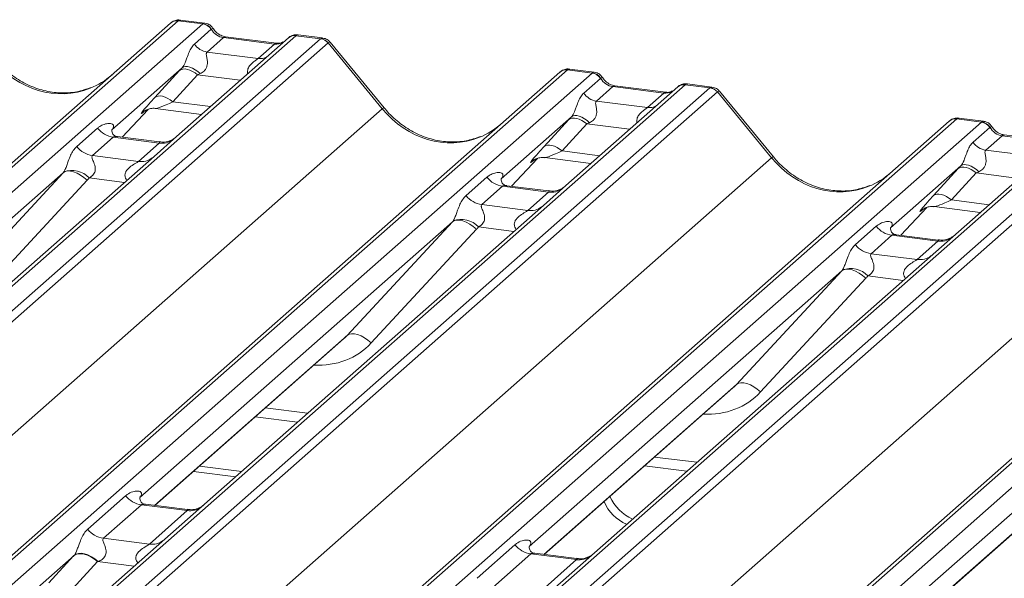
# Model space of a CAD drawing. Units: millimetres. Extents: x 5 to 415, y 5 to 292.
# Drawn here: x 317 to 326, y 139 to 144 of the extents above; entities that cross this region are included whole.
import ezdxf

# ---------------------------------------------------------------- set-up
doc = ezdxf.new("R2010")
doc.units = ezdxf.units.MM
doc.layers.add('SLD-0', color=179, linetype='Continuous')

msp = doc.modelspace()

# ---------------------------------------------------------------- linework, layer by layer
at = {"layer": 'SLD-0', "color": 179, "linetype": 'Continuous', "lineweight": 18}
for p, q in [((297.3149, 125.0325), (318.4248, 143.6496)), ((318.491, 143.6689), (297.3811, 125.0517)), ((297.601, 125.024), (318.7109, 143.6412)), ((318.4248, 143.6496), (318.4254, 143.6501)), ((318.7109, 143.6412), (318.491, 143.6689)), ((318.7289, 143.6487), (318.5103, 143.6763)), ((318.7109, 143.6412), (318.7132, 143.6431)), ((318.6368, 143.4627), (318.7857, 143.5941)), ((318.7865, 143.5947), (318.7857, 143.5941)), ((319.538, 143.537), (298.4281, 124.9198)), ((298.648, 124.8921), (319.7579, 143.5093)), ((319.8241, 143.4734), (298.7142, 124.8562)), ((319.4719, 143.5177), (318.4781, 142.6413)), ((318.8943, 143.5201), (318.749, 143.392)), ((319.3472, 143.463), (318.8943, 143.5201)), ((319.366, 143.4704), (318.913, 143.5275)), ((319.202, 143.3349), (319.3472, 143.463)), ((319.474, 143.5195), (319.4706, 143.5166)), ((319.538, 143.537), (319.5402, 143.5389)), ((319.7579, 143.5093), (319.538, 143.537)), ((319.7761, 143.5168), (319.5575, 143.5443)), ((320.3064, 142.8873), (319.8246, 143.4738)), ((320.3231, 142.895), (319.8424, 143.4802)), ((318.749, 143.392), (319.202, 143.3349)), ((300.776, 124.5964), (321.8859, 143.2136)), ((321.952, 143.2329), (300.8421, 124.6157)), ((301.062, 124.588), (322.1719, 143.2052)), ((318.5276, 143.2524), (317.9009, 142.6997)), ((318.2836, 142.9871), (318.5042, 143.2271)), ((318.5175, 143.2358), (318.5042, 143.2271)), ((318.534, 143.2406), (318.5175, 143.2358)), ((318.5403, 143.26), (318.5276, 143.2524)), ((318.5532, 143.2414), (318.534, 143.2406)), ((318.5565, 143.2634), (318.5403, 143.26)), ((318.5744, 143.2381), (318.5532, 143.2414)), ((318.5756, 143.2624), (318.5565, 143.2634)), ((318.5969, 143.2309), (318.5744, 143.2381)), ((318.597, 143.2572), (318.5756, 143.2624)), ((318.6199, 143.22), (318.5969, 143.2309)), ((318.6198, 143.2479), (318.597, 143.2572)), ((318.6431, 143.2349), (318.6198, 143.2479)), ((318.6425, 143.2057), (318.6199, 143.22)), ((318.6642, 143.1886), (318.6425, 143.2057)), ((318.6662, 143.2187), (318.6431, 143.2349)), ((318.6881, 143.1998), (318.6662, 143.2187)), ((321.8859, 143.2136), (321.8864, 143.2141)), ((322.1719, 143.2052), (321.952, 143.2329)), ((322.19, 143.2127), (321.9713, 143.2402)), ((322.1719, 143.2052), (322.1742, 143.207)), ((318.6642, 143.1886), (318.4436, 142.9486)), ((322.0978, 143.0266), (322.2468, 143.158)), ((322.2475, 143.1587), (322.2468, 143.158)), ((322.999, 143.101), (301.8891, 124.4838)), ((302.1091, 124.4561), (323.219, 143.0733)), ((323.2851, 143.0373), (302.1752, 124.4201)), ((322.9329, 143.0817), (321.9391, 142.2053)), ((322.3553, 143.084), (322.21, 142.9559)), ((322.8082, 143.027), (322.3553, 143.084)), ((322.827, 143.0344), (322.3741, 143.0914)), ((322.663, 142.8989), (322.8082, 143.027)), ((322.935, 143.0835), (322.9316, 143.0805)), ((322.999, 143.101), (323.0012, 143.1028)), ((323.219, 143.0733), (322.999, 143.101)), ((323.2371, 143.0807), (323.0185, 143.1083)), ((323.7675, 142.4513), (323.2857, 143.0378)), ((323.7842, 142.459), (323.3035, 143.0441)), ((318.2969, 142.9957), (318.2836, 142.9871)), ((318.3135, 143.0006), (318.2969, 142.9957)), ((318.3327, 143.0014), (318.3135, 143.0006)), ((318.3539, 142.9981), (318.3327, 143.0014)), ((318.3763, 142.9909), (318.3539, 142.9981)), ((318.3993, 142.9799), (318.3763, 142.9909)), ((318.422, 142.9657), (318.3993, 142.9799)), ((318.4436, 142.9486), (318.422, 142.9657)), ((322.21, 142.9559), (322.663, 142.8989)), ((299.2353, 124.3043), (320.3064, 142.8873)), ((317.9929, 142.6344), (318.2251, 142.882)), ((318.1859, 142.8617), (318.1942, 142.8698)), ((318.2899, 142.8894), (318.7007, 142.8376)), ((304.237, 124.1604), (325.3469, 142.7775)), ((325.4131, 142.7968), (304.3031, 124.1796)), ((304.5231, 124.1519), (325.633, 142.7691)), ((321.9886, 142.8164), (321.3619, 142.2637)), ((321.7446, 142.551), (321.9652, 142.791)), ((321.9785, 142.7997), (321.9652, 142.791)), ((321.9951, 142.8045), (321.9785, 142.7997)), ((322.0013, 142.8239), (321.9886, 142.8164)), ((322.0143, 142.8053), (321.9951, 142.8045)), ((322.0175, 142.8273), (322.0013, 142.8239)), ((322.0355, 142.8021), (322.0143, 142.8053)), ((322.0366, 142.8264), (322.0175, 142.8273)), ((322.0579, 142.7948), (322.0355, 142.8021)), ((322.058, 142.8212), (322.0366, 142.8264)), ((322.0809, 142.7839), (322.0579, 142.7948)), ((322.0808, 142.8119), (322.058, 142.8212)), ((322.1042, 142.7989), (322.0808, 142.8119)), ((322.1036, 142.7697), (322.0809, 142.7839)), ((322.1252, 142.7526), (322.1036, 142.7697)), ((322.1272, 142.7826), (322.1042, 142.7989)), ((322.1491, 142.7637), (322.1272, 142.7826)), ((325.3469, 142.7775), (325.3474, 142.778)), ((325.633, 142.7691), (325.4131, 142.7968)), ((325.651, 142.7766), (325.4324, 142.8042)), ((325.633, 142.7691), (325.6352, 142.771)), ((317.5906, 142.5515), (317.7758, 142.7149)), ((317.9071, 142.7071), (317.9015, 142.7011)), ((322.1252, 142.7526), (321.9046, 142.5126)), ((325.5588, 142.5906), (325.7078, 142.722)), ((325.7086, 142.7226), (325.7078, 142.722)), ((326.3939, 142.6456), (305.284, 124.0284)), ((326.4601, 142.6649), (305.3502, 124.0477)), ((305.5701, 124.02), (326.68, 142.6372)), ((326.7461, 142.6013), (305.6362, 123.9841)), ((317.9153, 142.6344), (317.7301, 142.4711)), ((318.324, 142.5829), (317.9153, 142.6344)), ((318.3249, 142.5926), (317.9513, 142.6397)), ((318.4781, 142.6413), (318.2773, 142.4643)), ((325.8163, 142.648), (325.6711, 142.5199)), ((326.2693, 142.5909), (325.8163, 142.648)), ((326.288, 142.5983), (325.8351, 142.6554)), ((318.1388, 142.4196), (318.324, 142.5829)), ((321.7446, 142.551), (321.758, 142.5597)), ((321.758, 142.5597), (321.7745, 142.5645)), ((321.7745, 142.5645), (321.7937, 142.5653)), ((321.7937, 142.5653), (321.8149, 142.562)), ((321.8149, 142.562), (321.8374, 142.5548)), ((321.8374, 142.5548), (321.8603, 142.5439)), ((321.8603, 142.5439), (321.883, 142.5296)), ((321.883, 142.5296), (321.9046, 142.5126)), ((325.6711, 142.5199), (326.124, 142.4628)), ((302.6963, 123.8683), (323.7675, 142.4513)), ((318.2773, 142.4643), (315.2662, 139.8087)), ((317.7301, 142.4711), (318.1388, 142.4196)), ((321.454, 142.1984), (321.6861, 142.4459)), ((321.647, 142.4257), (321.6552, 142.4338)), ((321.7509, 142.4534), (322.1617, 142.4016)), ((307.698, 123.7243), (328.8079, 142.3415)), ((328.8741, 142.3608), (307.7642, 123.7436)), ((307.9841, 123.7159), (329.094, 142.3331)), ((317.4694, 142.3192), (317.4865, 142.3296)), ((317.4865, 142.3296), (317.5082, 142.3344)), ((317.5082, 142.3344), (317.5337, 142.3335)), ((317.5337, 142.3335), (317.5622, 142.327)), ((317.5622, 142.327), (317.5925, 142.3151)), ((325.4497, 142.3803), (324.823, 141.8276)), ((325.2057, 142.115), (325.4262, 142.355)), ((325.4396, 142.3637), (325.4262, 142.355)), ((325.4561, 142.3685), (325.4396, 142.3637)), ((325.4623, 142.3879), (325.4497, 142.3803)), ((325.4753, 142.3693), (325.4561, 142.3685)), ((325.4785, 142.3913), (325.4623, 142.3879)), ((325.4965, 142.366), (325.4753, 142.3693)), ((325.4977, 142.3903), (325.4785, 142.3913)), ((325.519, 142.3588), (325.4965, 142.366)), ((325.519, 142.3851), (325.4977, 142.3903)), ((325.5418, 142.3758), (325.519, 142.3851)), ((325.5419, 142.3479), (325.519, 142.3588)), ((325.5652, 142.3628), (325.5418, 142.3758)), ((325.5646, 142.3336), (325.5419, 142.3479)), ((325.5862, 142.3165), (325.5646, 142.3336)), ((325.5882, 142.3466), (325.5652, 142.3628)), ((325.6101, 142.3277), (325.5882, 142.3466)), ((317.4694, 142.3192), (314.6887, 139.8669)), ((316.5334, 141.3084), (317.4694, 142.3192)), ((317.6834, 142.2521), (316.7473, 141.2413)), ((317.5925, 142.3151), (317.6236, 142.2982)), ((317.6236, 142.2982), (317.6542, 142.2769)), ((317.6542, 142.2769), (317.6834, 142.2521)), ((321.0516, 142.1155), (321.2369, 142.2788)), ((321.3681, 142.2711), (321.3625, 142.2651)), ((325.5862, 142.3165), (325.3657, 142.0765)), ((321.3763, 142.1984), (321.1911, 142.035)), ((321.7851, 142.1469), (321.3763, 142.1984)), ((321.786, 142.1565), (321.4123, 142.2036)), ((321.9391, 142.2053), (321.7384, 142.0282)), ((321.5999, 141.9835), (321.7851, 142.1469)), ((325.219, 142.1236), (325.2057, 142.115)), ((325.2355, 142.1285), (325.219, 142.1236)), ((325.2547, 142.1293), (325.2355, 142.1285)), ((325.2759, 142.126), (325.2547, 142.1293)), ((325.2984, 142.1188), (325.2759, 142.126)), ((325.3214, 142.1078), (325.2984, 142.1188)), ((325.344, 142.0936), (325.3214, 142.1078)), ((325.3657, 142.0765), (325.344, 142.0936)), ((306.1574, 123.4322), (327.2285, 142.0152)), ((321.7384, 142.0282), (318.7273, 139.3727)), ((321.1911, 142.035), (321.5999, 141.9835)), ((324.915, 141.7623), (325.1471, 142.0099)), ((325.108, 141.9896), (325.1163, 141.9977)), ((325.212, 142.0173), (325.6228, 141.9655)), ((320.9475, 141.8935), (320.9305, 141.8832)), ((320.9692, 141.8983), (320.9475, 141.8935)), ((320.9948, 141.8975), (320.9692, 141.8983)), ((321.0232, 141.891), (320.9948, 141.8975)), ((321.0535, 141.879), (321.0232, 141.891)), ((320.9305, 141.8832), (318.1498, 139.4308)), ((319.9944, 140.8724), (320.9305, 141.8832)), ((321.1444, 141.8161), (320.2083, 140.8053)), ((321.0846, 141.8621), (321.0535, 141.879)), ((321.1153, 141.8409), (321.0846, 141.8621)), ((321.1444, 141.8161), (321.1153, 141.8409)), ((324.5127, 141.6794), (324.6979, 141.8428)), ((324.8292, 141.835), (324.8235, 141.829)), ((324.8373, 141.7623), (324.6521, 141.599)), ((325.2461, 141.7108), (324.8373, 141.7623)), ((325.247, 141.7205), (324.8734, 141.7676)), ((325.0609, 141.5475), (325.2461, 141.7108)), ((324.6521, 141.599), (325.0609, 141.5475)), ((324.4085, 141.4575), (324.3915, 141.4471)), ((324.4302, 141.4623), (324.4085, 141.4575)), ((324.4558, 141.4614), (324.4302, 141.4623)), ((324.4842, 141.4549), (324.4558, 141.4614)), ((324.5146, 141.443), (324.4842, 141.4549)), ((324.3915, 141.4471), (321.6108, 138.9948)), ((323.4554, 140.4363), (324.3915, 141.4471)), ((324.6054, 141.38), (323.6694, 140.3692)), ((324.5456, 141.4261), (324.5146, 141.443)), ((324.5763, 141.4048), (324.5456, 141.4261)), ((324.6054, 141.38), (324.5763, 141.4048)), ((327.8525, 141.0111), (325.0718, 138.5587)), ((318.2836, 139.3606), (319.9623, 140.841)), ((320.0115, 140.8827), (319.9944, 140.8724)), ((320.0332, 140.8875), (320.0115, 140.8827)), ((320.0587, 140.8867), (320.0332, 140.8875)), ((320.0872, 140.8802), (320.0587, 140.8867)), ((320.1175, 140.8682), (320.0872, 140.8802)), ((320.1485, 140.8513), (320.1175, 140.8682)), ((320.1792, 140.8301), (320.1485, 140.8513)), ((320.2083, 140.8053), (320.1792, 140.8301)), ((321.7446, 138.9245), (323.4233, 140.405)), ((323.4725, 140.4467), (323.4554, 140.4363)), ((323.4942, 140.4515), (323.4725, 140.4467)), ((323.5197, 140.4506), (323.4942, 140.4515)), ((323.5482, 140.4441), (323.5197, 140.4506)), ((323.5785, 140.4322), (323.5482, 140.4441)), ((323.6096, 140.4153), (323.5785, 140.4322)), ((323.6402, 140.394), (323.6096, 140.4153)), ((323.6694, 140.3692), (323.6402, 140.394)), ((319.1765, 140.148), (319.5527, 140.1006)), ((325.2057, 138.4885), (326.8844, 139.9689)), ((318.6802, 139.7103), (319.0564, 139.6629)), ((322.6375, 139.7119), (323.0137, 139.6645)), ((318.6271, 139.6635), (319.0033, 139.6161)), ((317.6874, 139.1485), (318.025, 139.4462)), ((318.1645, 139.3658), (317.8269, 139.0681)), ((318.5732, 139.3143), (318.1645, 139.3658)), ((318.5741, 139.324), (318.2011, 139.371)), ((318.7273, 139.3727), (318.372, 139.0593)), ((318.2356, 139.0166), (318.5732, 139.3143)), ((318.372, 139.0593), (312.57, 133.9424)), ((317.8269, 139.0681), (318.2356, 139.0166)), ((321.1484, 138.7124), (321.486, 139.0102)), ((317.5665, 138.9165), (311.9928, 134.0009)), ((317.3416, 138.6717), (317.5622, 138.9118)), ((317.58, 138.9233), (317.5622, 138.9118)), ((317.5842, 138.9278), (317.5665, 138.9165)), ((317.602, 138.9298), (317.58, 138.9233)), ((317.6062, 138.934), (317.5842, 138.9278)), ((317.6276, 138.9308), (317.602, 138.9298)), ((317.6318, 138.9346), (317.6062, 138.934)), ((317.6559, 138.9265), (317.6276, 138.9308)), ((317.6601, 138.9299), (317.6318, 138.9346)), ((317.6858, 138.9168), (317.6559, 138.9265)), ((317.6901, 138.9198), (317.6601, 138.9299)), ((317.7164, 138.9023), (317.6858, 138.9168)), ((317.7208, 138.9048), (317.6901, 138.9198)), ((321.6255, 138.9298), (321.2879, 138.632)), ((322.0343, 138.8783), (321.6255, 138.9298)), ((322.0351, 138.8879), (321.6621, 138.9349)), ((317.7755, 138.8605), (317.555, 138.6205)), ((317.7467, 138.8833), (317.7164, 138.9023)), ((317.7511, 138.8854), (317.7208, 138.9048)), ((317.7755, 138.8605), (317.7467, 138.8833)), ((317.78, 138.8622), (317.7511, 138.8854)), ((321.6967, 138.5805), (322.0343, 138.8783))]:
    msp.add_line(p, q, dxfattribs=at)
at = {"layer": 'SLD-0', "color": 8, "linetype": 'Continuous', "lineweight": 18}
for p, q in [((318.8943, 143.5201), (318.9053, 143.5267)), ((318.9053, 143.5267), (318.913, 143.5275)), ((319.3472, 143.463), (319.3582, 143.4697)), ((319.3582, 143.4697), (319.3656, 143.4705)), ((319.0444, 143.1407), (318.6642, 143.1886)), ((322.3553, 143.084), (322.3663, 143.0907)), ((322.3663, 143.0907), (322.3741, 143.0914)), ((322.8082, 143.027), (322.8193, 143.0336)), ((322.8193, 143.0336), (322.8267, 143.0344)), ((318.4436, 142.9486), (318.7787, 142.9064)), ((317.9927, 142.6344), (318.2248, 142.8819)), ((318.1881, 142.8637), (318.1859, 142.8617)), ((322.5054, 142.7047), (322.1252, 142.7526)), ((325.8163, 142.648), (325.8274, 142.6546)), ((325.8274, 142.6546), (325.8351, 142.6554)), ((321.9046, 142.5126), (322.2397, 142.4703)), ((321.4538, 142.1984), (321.6858, 142.4459)), ((321.6491, 142.4276), (321.647, 142.4257)), ((318.0151, 142.233), (317.7002, 142.2727)), ((325.9665, 142.2686), (325.5862, 142.3165)), ((325.3657, 142.0765), (325.7007, 142.0343)), ((324.9148, 141.7623), (325.1469, 142.0098)), ((325.1102, 141.9916), (325.108, 141.9896)), ((321.4761, 141.7969), (321.1613, 141.8366)), ((324.9372, 141.3609), (324.6223, 141.4006)), ((318.2806, 139.3609), (319.9944, 140.8724)), ((321.7416, 138.9249), (323.4554, 140.4363)), ((319.2662, 140.2271), (319.6424, 140.1797)), ((325.2027, 138.4888), (326.9165, 140.0003)), ((322.7272, 139.791), (323.1034, 139.7437)), ((318.1001, 138.8196), (317.7755, 138.8605))]:
    msp.add_line(p, q, dxfattribs=at)
at = {"layer": 'SLD-0', "color": 179, "linetype": 'Continuous', "lineweight": 18}
for centre, radius, start, end in [((318.4792, 143.5864), 0.0834, 81.84159, 130.66121), ((318.4816, 143.585), 0.086, 82.62765, 130.81081), ((318.6956, 143.5339), 0.1084, 33.70714, 81.87587), ((318.6968, 143.5384), 0.1059, 32.1095, 81.10238), ((318.772, 143.5529), 0.1625, 213.70714, 261.87587), ((319.5293, 143.453), 0.0866, 82.76388, 129.73775), ((319.7431, 143.4033), 0.1071, 40.89579, 82.05816), ((319.7438, 143.4069), 0.1049, 39.594, 81.33426), ((321.9402, 143.1504), 0.0834, 81.84159, 130.66121), ((321.9426, 143.149), 0.086, 82.62765, 130.81081), ((322.1566, 143.0979), 0.1084, 33.70714, 81.87587), ((322.1578, 143.1024), 0.1059, 32.1095, 81.10238), ((322.233, 143.1169), 0.1625, 213.70714, 261.87587), ((322.9903, 143.0169), 0.0866, 82.76388, 129.73775), ((323.2042, 142.9672), 0.1071, 40.89579, 82.05816), ((323.2048, 142.9709), 0.1049, 39.594, 81.33426), ((325.4012, 142.7143), 0.0834, 81.84159, 130.66121), ((325.4036, 142.7129), 0.086, 82.62765, 130.81081), ((325.6177, 142.6618), 0.1084, 33.70714, 81.87587), ((325.6188, 142.6663), 0.1059, 32.1095, 81.10238), ((317.9453, 142.8476), 0.2153, 218.06891, 261.9838), ((325.694, 142.6808), 0.1625, 213.70714, 261.87587), ((317.7601, 142.6842), 0.2153, 218.06891, 261.9838), ((317.5485, 142.134), 0.2055, 42.42352, 111.04356), ((321.4063, 142.4115), 0.2153, 218.06891, 261.9838), ((321.2211, 142.2482), 0.2153, 218.06891, 261.9838), ((321.0096, 141.698), 0.2055, 42.42352, 111.04356), ((324.8674, 141.9755), 0.2153, 218.06891, 261.9838), ((324.6821, 141.8121), 0.2153, 218.06891, 261.9838), ((324.4706, 141.2619), 0.2055, 42.42352, 111.04356), ((318.1945, 139.579), 0.2153, 218.06891, 261.9838), ((322.6888, 139.5972), 0.3907, 203.52242, 246.28823), ((322.6358, 139.5504), 0.3907, 203.52242, 246.28823), ((317.8569, 139.2812), 0.2153, 218.06891, 261.9838), ((321.6555, 139.1429), 0.2153, 218.06891, 261.9838)]:
    msp.add_arc(centre, radius, start, end, dxfattribs=at)
at = {"layer": 'SLD-0', "color": 8, "linetype": 'Continuous', "lineweight": 18}
for centre, radius, start, end in [((319.526, 143.455), 0.0829, 81.69928, 130.80351), ((319.2194, 143.4613), 0.1276, 262.12036, 299.05887), ((322.9871, 143.0189), 0.0829, 81.69928, 130.80351), ((320.3239, 142.8716), 0.0235, 91.87465, 137.91557), ((322.6805, 143.0253), 0.1276, 262.12036, 299.05887), ((318.3477, 142.7488), 0.1675, 261.87255, 305.15567), ((318.1625, 142.5851), 0.1672, 261.85159, 306.41352), ((323.7849, 142.4355), 0.0235, 91.87465, 137.91557), ((321.8088, 142.3127), 0.1675, 261.87255, 305.15567), ((321.6236, 142.1491), 0.1672, 261.85159, 306.41352), ((325.2698, 141.8767), 0.1675, 261.87255, 305.15567), ((325.0846, 141.713), 0.1672, 261.85159, 306.41352), ((318.5965, 139.4815), 0.1689, 262.07821, 306.1869), ((318.2589, 139.1838), 0.1689, 262.07821, 306.1869), ((322.0575, 139.0455), 0.1689, 262.07821, 306.1869)]:
    msp.add_arc(centre, radius, start, end, dxfattribs=at)
at = {"layer": 'SLD-0', "color": 179, "linetype": 'Continuous', "lineweight": 18}
for centre, major_axis, ratio, start_param, end_param in [((318.4442, 143.5334), (0.0644, 0.1428), 0.203777, 0.393292, 0.424031), ((318.9054, 143.6713), (-0.0333, 0.1492), 0.91665, 1.896206, 2.823281), ((319.8047, 143.362), (-0.0342, 0.1539), 0.40213, 0.187669, 0.218408), ((319.8708, 143.4203), (-0.0468, 0.053), 0.333333, 6.252446, 6.283185), ((318.642, 143.355), (0.2581, 0.2698), 0.034633, 1.993498, 2.09746), ((318.7495, 143.2505), (0.2412, 0.12), 0.070082, 4.316401, 4.420363), ((321.9052, 143.0973), (0.0644, 0.1428), 0.203777, 0.393292, 0.424031), ((317.3995, 143.8121), (-0.3591, 0.7198), 0.913415, 3.067917, 3.379888), ((322.3665, 143.2353), (-0.0333, 0.1492), 0.91665, 1.896206, 2.823281), ((323.2657, 142.9259), (-0.0342, 0.1539), 0.40213, 0.187669, 0.218408), ((323.3319, 142.9843), (-0.0468, 0.053), 0.333333, 6.252446, 6.283185), ((318.4214, 143.1149), (0.2581, 0.2698), 0.034633, 2.09746, 3.52863), ((322.103, 142.9189), (0.2581, 0.2698), 0.034633, 1.993498, 2.09746), ((322.2105, 142.8145), (0.2412, 0.12), 0.070082, 4.316401, 4.420363), ((325.3663, 142.6613), (0.0644, 0.1428), 0.203777, 0.393292, 0.424031), ((317.8328, 142.7725), (-0.0367, 0.094), 0.91677, 3.552071, 3.654539), ((320.8605, 143.376), (-0.3591, 0.7198), 0.913415, 3.067917, 3.379888), ((325.8275, 142.7992), (-0.0333, 0.1492), 0.91665, 1.896206, 2.823281), ((321.8824, 142.6789), (0.2581, 0.2698), 0.034633, 2.09746, 3.52863), ((317.3942, 142.3857), (0.0778, -0.0635), 0.822402, 6.235658, 6.338125), ((325.564, 142.4829), (0.2581, 0.2698), 0.034633, 1.993498, 2.09746), ((325.6715, 142.3784), (0.2412, 0.12), 0.070082, 4.316401, 4.420363), ((317.4648, 142.4579), (0.2136, -0.211), 0.863409, 0.027867, 0.130335), ((321.2938, 142.3365), (-0.0367, 0.094), 0.91677, 3.552071, 3.654539), ((324.3216, 142.94), (-0.3591, 0.7198), 0.913415, 3.067917, 3.379888), ((325.3435, 142.2428), (0.2581, 0.2698), 0.034633, 2.09746, 3.52863), ((320.8552, 141.9497), (0.0778, -0.0635), 0.822402, 6.235658, 6.338125), ((320.9258, 142.0218), (0.2136, -0.211), 0.863409, 0.027867, 0.130335), ((324.7549, 141.9004), (-0.0367, 0.094), 0.91677, 3.552071, 3.654539), ((324.3163, 141.5136), (0.0778, -0.0635), 0.822402, 6.235658, 6.338125), ((324.3869, 141.5858), (0.2136, -0.211), 0.863409, 0.027867, 0.130335), ((319.5549, 141.2818), (0.4353, -0.4138), 0.856866, 6.207807, 6.295073), ((323.016, 140.8457), (0.4353, -0.4138), 0.856866, 6.207807, 6.295073), ((317.723, 139.0609), (0.3011, 0.3147), 0.034633, 2.080531, 2.09746), ((317.8663, 138.9217), (0.2796, 0.1145), 0.078677, 4.349857, 4.366787)]:
    msp.add_ellipse(centre, major_axis=major_axis, ratio=ratio, start_param=start_param, end_param=end_param, dxfattribs=at)
at = {"layer": 'SLD-0', "color": 8, "linetype": 'Continuous', "lineweight": 18}
for centre, major_axis, ratio, start_param, end_param in [((318.5104, 143.5251), (-0.0029, 0.1513), 0.359882, 6.230832, 6.56146), ((319.3584, 143.6143), (-0.0333, 0.1492), 0.91665, 2.823281, 3.398152), ((319.7386, 143.3703), (0.0394, 0.1461), 0.294991, 0.042299, 0.371514), ((319.7386, 143.3703), (0.1037, 0.1101), 0.119576, 6.267849, 6.759878), ((317.3995, 143.8121), (-0.3591, 0.7198), 0.913415, 1.809092, 3.067917), ((321.9714, 143.089), (-0.0029, 0.1513), 0.359882, 6.230832, 6.56146), ((322.8194, 143.1782), (-0.0333, 0.1492), 0.91665, 2.823281, 3.398152), ((323.1996, 142.9343), (0.0394, 0.1461), 0.294991, 0.042299, 0.371514), ((323.1996, 142.9343), (0.1037, 0.1101), 0.119576, 6.267849, 6.759878), ((318.5289, 143.0105), (0.2412, 0.12), 0.070082, 3.246598, 4.316401), ((320.8605, 143.376), (-0.3591, 0.7198), 0.913415, 1.809092, 3.067917), ((325.4324, 142.653), (-0.0029, 0.1513), 0.359882, 6.230832, 6.56146), ((321.9899, 142.5744), (0.2412, 0.12), 0.070082, 3.246598, 4.316401), ((324.3216, 142.94), (-0.3591, 0.7198), 0.913415, 1.809092, 3.067917), ((325.451, 142.1384), (0.2412, 0.12), 0.070082, 3.246598, 4.316401), ((319.6256, 141.3539), (0.5695, -0.5626), 0.863409, 5.515152, 6.311052), ((323.0866, 140.9179), (0.5695, -0.5626), 0.863409, 5.515152, 6.311052)]:
    msp.add_ellipse(centre, major_axis=major_axis, ratio=ratio, start_param=start_param, end_param=end_param, dxfattribs=at)
at = {"layer": 'SLD-0', "color": 179, "linetype": 'Continuous', "lineweight": 18}
for points, knots in [([(318.5118, 143.6752), (318.5101, 143.6757), (318.4958, 143.6799), (318.4664, 143.6745), (318.4397, 143.6622), (318.4274, 143.6519), (318.4254, 143.6501)], [0, 0, 0, 0, 0.060275, 0.482357, 0.912547, 1, 1, 1, 1]), ([(318.8012, 143.6014), (318.7966, 143.6084), (318.7854, 143.6257), (318.759, 143.6427), (318.7378, 143.6462), (318.7287, 143.6477)], [0, 0, 0, 0, 0.279498, 0.6924598, 1, 1, 1, 1]), ([(318.913, 143.5275), (318.9058, 143.5288), (318.8848, 143.5325), (318.8476, 143.5509), (318.8172, 143.5795), (318.804, 143.5996), (318.8009, 143.6043)], [0, 0, 0, 0, 0.179649, 0.523959, 0.888531, 1, 1, 1, 1]), ([(318.5276, 143.2524), (318.5312, 143.2568), (318.5364, 143.2631), (318.5449, 143.2778), (318.5512, 143.291), (318.5606, 143.3139), (318.5731, 143.3495), (318.5885, 143.3916), (318.6085, 143.4328), (318.627, 143.4524), (318.6368, 143.4627)], [0, 0, 0, 0, 0.053452, 0.077443, 0.14507, 0.174118, 0.297816, 0.522246, 0.749442, 1, 1, 1, 1]), ([(319.4231, 143.4817), (319.4161, 143.4775), (319.4001, 143.4679), (319.3783, 143.4695), (319.366, 143.4704)], [0, 0, 0, 0, 0.43369, 1, 1, 1, 1]), ([(319.5575, 143.5428), (319.5529, 143.5438), (319.5356, 143.5476), (319.5041, 143.5392), (319.4769, 143.5256), (319.4674, 143.5128), (319.4663, 143.5112)], [0, 0, 0, 0, 0.137801, 0.526421, 0.940302, 1, 1, 1, 1]), ([(319.8413, 143.4791), (319.8382, 143.4834), (319.8279, 143.4978), (319.8042, 143.5116), (319.7838, 143.5144), (319.7756, 143.5155)], [0, 0, 0, 0, 0.2042588, 0.682667, 1, 1, 1, 1]), ([(318.749, 143.392), (318.7462, 143.3879), (318.7421, 143.3821), (318.7419, 143.3645), (318.7469, 143.3406), (318.7518, 143.3116), (318.7518, 143.2865), (318.7496, 143.2708), (318.7427, 143.25), (318.7337, 143.2351), (318.7153, 143.2149), (318.7001, 143.2065), (318.6881, 143.1998)], [0, 0, 0, 0, 0.117131, 0.169029, 0.345588, 0.507602, 0.546769, 0.640372, 0.681511, 0.787257, 0.830851, 1, 1, 1, 1]), ([(317.7172, 143.0764), (317.6753, 143.062), (317.5884, 143.0321), (317.4452, 143.0242), (317.2977, 143.0447), (317.1541, 143.096), (317.0206, 143.1753), (316.9246, 143.2584), (316.8761, 143.3147), (316.8621, 143.3311)], [0, 0, 0, 0, 0.148484, 0.307744, 0.46603, 0.623339, 0.779926, 0.936105, 1, 1, 1, 1]), ([(321.9729, 143.2392), (321.9711, 143.2397), (321.9568, 143.2438), (321.9274, 143.2385), (321.9007, 143.2261), (321.8885, 143.2158), (321.8864, 143.2141)], [0, 0, 0, 0, 0.060275, 0.482357, 0.912547, 1, 1, 1, 1]), ([(322.2622, 143.1653), (322.2577, 143.1723), (322.2464, 143.1897), (322.2201, 143.2067), (322.1988, 143.2102), (322.1898, 143.2116)], [0, 0, 0, 0, 0.279498, 0.69246, 1, 1, 1, 1]), ([(322.3741, 143.0914), (322.3668, 143.0927), (322.3458, 143.0965), (322.3086, 143.1148), (322.2783, 143.1435), (322.2651, 143.1636), (322.262, 143.1683)], [0, 0, 0, 0, 0.1796488, 0.5239587, 0.8885306, 1, 1, 1, 1]), ([(321.9886, 142.8164), (321.9922, 142.8208), (321.9974, 142.8271), (322.006, 142.8417), (322.0122, 142.855), (322.0216, 142.8778), (322.0342, 142.9135), (322.0495, 142.9556), (322.0695, 142.9968), (322.0881, 143.0164), (322.0978, 143.0266)], [0, 0, 0, 0, 0.053452, 0.077443, 0.14507, 0.174118, 0.297816, 0.522246, 0.749442, 1, 1, 1, 1]), ([(322.8842, 143.0456), (322.8772, 143.0415), (322.8611, 143.0319), (322.8393, 143.0335), (322.827, 143.0344)], [0, 0, 0, 0, 0.43369, 1, 1, 1, 1]), ([(323.0185, 143.1067), (323.014, 143.1077), (322.9967, 143.1115), (322.9651, 143.1031), (322.9379, 143.0895), (322.9285, 143.0767), (322.9273, 143.0751)], [0, 0, 0, 0, 0.137801, 0.526421, 0.940302, 1, 1, 1, 1]), ([(323.3023, 143.0431), (323.2992, 143.0474), (323.2889, 143.0617), (323.2652, 143.0756), (323.2448, 143.0784), (323.2367, 143.0795)], [0, 0, 0, 0, 0.204259, 0.682667, 1, 1, 1, 1]), ([(322.21, 142.9559), (322.2072, 142.9519), (322.2031, 142.946), (322.2029, 142.9285), (322.2079, 142.9046), (322.2128, 142.8755), (322.2128, 142.8505), (322.2107, 142.8348), (322.2038, 142.8139), (322.1948, 142.799), (322.1763, 142.7789), (322.1612, 142.7704), (322.1491, 142.7637)], [0, 0, 0, 0, 0.117131, 0.169029, 0.345588, 0.507602, 0.546769, 0.640372, 0.681511, 0.787257, 0.830851, 1, 1, 1, 1]), ([(318.1876, 142.8642), (318.1876, 142.8642), (318.1865, 142.8632), (318.1893, 142.8656), (318.197, 142.8706), (318.215, 142.8805), (318.2466, 142.8896), (318.2758, 142.8935), (318.2907, 142.8889), (318.2917, 142.8886)], [0, 0, 0, 0, 0.000073, 0.154663, 0.261836, 0.395307, 0.670058, 0.975919, 1, 1, 1, 1]), ([(321.1783, 142.6404), (321.1363, 142.626), (321.0494, 142.5961), (320.9062, 142.5882), (320.7588, 142.6087), (320.6151, 142.66), (320.4816, 142.7392), (320.3856, 142.8224), (320.3372, 142.8787), (320.3231, 142.895)], [0, 0, 0, 0, 0.148484, 0.307744, 0.46603, 0.623339, 0.779926, 0.936105, 1, 1, 1, 1]), ([(325.4339, 142.8031), (325.4321, 142.8036), (325.4178, 142.8078), (325.3884, 142.8024), (325.3617, 142.7901), (325.3495, 142.7798), (325.3474, 142.778)], [0, 0, 0, 0, 0.060275, 0.482357, 0.912547, 1, 1, 1, 1]), ([(325.7233, 142.7293), (325.7187, 142.7363), (325.7074, 142.7536), (325.6811, 142.7706), (325.6599, 142.7741), (325.6508, 142.7756)], [0, 0, 0, 0, 0.279498, 0.69246, 1, 1, 1, 1]), ([(317.7758, 142.7149), (317.7789, 142.7174), (317.7932, 142.7296), (317.8229, 142.7466), (317.8636, 142.7583), (317.896, 142.7579), (317.913, 142.7483), (317.9177, 142.7373), (317.9176, 142.7277), (317.9141, 142.7173), (317.9093, 142.7103), (317.9071, 142.7071)], [0, 0, 0, 0, 0.063452, 0.299394, 0.538985, 0.734922, 0.845784, 0.893815, 0.930913, 0.969004, 1, 1, 1, 1]), ([(317.9522, 142.6402), (317.9503, 142.6402), (317.9378, 142.6404), (317.9283, 142.6474), (317.9095, 142.6571), (317.9001, 142.6954), (317.9024, 142.7013), (317.9031, 142.7031)], [0, 0, 0, 0, 0.034935, 0.237462, 0.531089, 0.863289, 1, 1, 1, 1]), ([(325.8351, 142.6554), (325.8279, 142.6567), (325.8068, 142.6604), (325.7696, 142.6788), (325.7393, 142.7074), (325.7261, 142.7275), (325.723, 142.7322)], [0, 0, 0, 0, 0.179649, 0.523959, 0.888531, 1, 1, 1, 1]), ([(318.4633, 142.6276), (318.4635, 142.6277), (318.4638, 142.628), (318.4574, 142.6232), (318.4419, 142.6132), (318.4069, 142.5975), (318.3644, 142.5871), (318.3345, 142.5936), (318.3257, 142.5955)], [0, 0, 0, 0, 0.07676, 0.174151, 0.291318, 0.491697, 0.849924, 1, 1, 1, 1]), ([(325.4497, 142.3803), (325.4532, 142.3847), (325.4584, 142.391), (325.467, 142.4057), (325.4732, 142.4189), (325.4826, 142.4418), (325.4952, 142.4774), (325.5106, 142.5195), (325.5305, 142.5607), (325.5491, 142.5803), (325.5588, 142.5906)], [0, 0, 0, 0, 0.053452, 0.077443, 0.14507, 0.174118, 0.297816, 0.522246, 0.749442, 1, 1, 1, 1]), ([(317.4748, 142.3258), (317.4748, 142.3259), (317.4774, 142.3295), (317.4817, 142.3368), (317.4885, 142.3506), (317.4949, 142.3661), (317.5045, 142.3918), (317.5182, 142.4311), (317.5357, 142.4751), (317.5587, 142.5186), (317.5796, 142.5402), (317.5906, 142.5515)], [0, 0, 0, 0, 0.001484, 0.039675, 0.069331, 0.117331, 0.164576, 0.294556, 0.524008, 0.749279, 1, 1, 1, 1]), ([(325.6711, 142.5199), (325.6682, 142.5158), (325.6641, 142.51), (325.664, 142.4924), (325.669, 142.4685), (325.6739, 142.4395), (325.6738, 142.4144), (325.6717, 142.3987), (325.6648, 142.3779), (325.6558, 142.363), (325.6374, 142.3428), (325.6222, 142.3344), (325.6101, 142.3277)], [0, 0, 0, 0, 0.117131, 0.169029, 0.345588, 0.507602, 0.546769, 0.640372, 0.681511, 0.787257, 0.830851, 1, 1, 1, 1]), ([(317.7301, 142.4711), (317.7279, 142.4679), (317.7241, 142.4622), (317.7269, 142.4452), (317.7386, 142.4183), (317.7524, 142.3834), (317.7553, 142.352), (317.753, 142.332), (317.7464, 142.3139), (317.7319, 142.2935), (317.7157, 142.2811), (317.7035, 142.2743), (317.7005, 142.2728), (317.7002, 142.2727)], [0, 0, 0, 0, 0.0909668, 0.161129, 0.3371756, 0.5457335, 0.6288972, 0.6839246, 0.7593195, 0.8302457, 0.9596202, 0.9958517, 1, 1, 1, 1]), ([(321.6487, 142.4281), (321.6487, 142.4281), (321.6475, 142.4272), (321.6504, 142.4296), (321.6581, 142.4346), (321.6761, 142.4444), (321.7076, 142.4535), (321.7369, 142.4574), (321.7518, 142.4529), (321.7529, 142.4525)], [0, 0, 0, 0, 0.0000734, 0.154516, 0.2615873, 0.3949325, 0.6694228, 0.9749935, 1, 1, 1, 1]), ([(324.6393, 142.2043), (324.5974, 142.1899), (324.5105, 142.16), (324.3672, 142.1521), (324.2198, 142.1726), (324.0761, 142.2239), (323.9426, 142.3032), (323.8466, 142.3863), (323.7982, 142.4426), (323.7842, 142.459)], [0, 0, 0, 0, 0.148484, 0.307744, 0.46603, 0.623339, 0.779926, 0.936105, 1, 1, 1, 1]), ([(321.2369, 142.2788), (321.2399, 142.2814), (321.2543, 142.2935), (321.2839, 142.3105), (321.3246, 142.3223), (321.3571, 142.3218), (321.374, 142.3122), (321.3788, 142.3012), (321.3786, 142.2916), (321.3751, 142.2812), (321.3703, 142.2742), (321.3681, 142.2711)], [0, 0, 0, 0, 0.063452, 0.299394, 0.538985, 0.734922, 0.845784, 0.893815, 0.930913, 0.969004, 1, 1, 1, 1]), ([(321.4132, 142.2042), (321.4114, 142.2042), (321.3989, 142.2043), (321.3894, 142.2114), (321.3705, 142.2211), (321.3612, 142.2593), (321.3635, 142.2653), (321.3641, 142.267)], [0, 0, 0, 0, 0.034935, 0.237462, 0.531089, 0.863289, 1, 1, 1, 1]), ([(321.9243, 142.1916), (321.9245, 142.1917), (321.9248, 142.1919), (321.9185, 142.1871), (321.9029, 142.1771), (321.8679, 142.1615), (321.8254, 142.151), (321.7956, 142.1576), (321.7867, 142.1595)], [0, 0, 0, 0, 0.0767595, 0.1741506, 0.2913179, 0.4916971, 0.8499235, 1, 1, 1, 1]), ([(320.9358, 141.8898), (320.9359, 141.8899), (320.9384, 141.8934), (320.9428, 141.9007), (320.9495, 141.9146), (320.9559, 141.9301), (320.9655, 141.9557), (320.9792, 141.9951), (320.9967, 142.039), (321.0197, 142.0825), (321.0406, 142.1041), (321.0516, 142.1155)], [0, 0, 0, 0, 0.001484, 0.039675, 0.069331, 0.117331, 0.164576, 0.294556, 0.524008, 0.749279, 1, 1, 1, 1]), ([(321.1911, 142.035), (321.1889, 142.0319), (321.1851, 142.0262), (321.1879, 142.0092), (321.1996, 141.9823), (321.2135, 141.9474), (321.2163, 141.916), (321.214, 141.896), (321.2074, 141.8779), (321.1929, 141.8574), (321.1768, 141.8451), (321.1645, 141.8383), (321.1616, 141.8368), (321.1613, 141.8366)], [0, 0, 0, 0, 0.0909668, 0.161129, 0.3371756, 0.5457335, 0.6288972, 0.6839246, 0.7593195, 0.8302457, 0.9596202, 0.9958517, 1, 1, 1, 1]), ([(325.1097, 141.9921), (325.1097, 141.9921), (325.1086, 141.9911), (325.1114, 141.9935), (325.1191, 141.9985), (325.1371, 142.0084), (325.1687, 142.0175), (325.1979, 142.0214), (325.2127, 142.0168), (325.2138, 142.0165)], [0, 0, 0, 0, 0.000073, 0.154663, 0.261836, 0.395307, 0.670058, 0.975919, 1, 1, 1, 1]), ([(324.6979, 141.8428), (324.7009, 141.8453), (324.7153, 141.8575), (324.745, 141.8745), (324.7856, 141.8862), (324.8181, 141.8858), (324.835, 141.8762), (324.8398, 141.8652), (324.8397, 141.8556), (324.8362, 141.8452), (324.8313, 141.8382), (324.8292, 141.835)], [0, 0, 0, 0, 0.063452, 0.299394, 0.538985, 0.734922, 0.845784, 0.893815, 0.930913, 0.969004, 1, 1, 1, 1]), ([(324.8742, 141.7681), (324.8724, 141.7681), (324.8599, 141.7683), (324.8504, 141.7753), (324.8315, 141.785), (324.8222, 141.8233), (324.8245, 141.8292), (324.8252, 141.831)], [0, 0, 0, 0, 0.034935, 0.237462, 0.531089, 0.863289, 1, 1, 1, 1]), ([(325.3854, 141.7555), (325.3855, 141.7556), (325.3859, 141.7559), (325.3795, 141.7511), (325.364, 141.7411), (325.3289, 141.7254), (325.2865, 141.715), (325.2566, 141.7215), (325.2478, 141.7234)], [0, 0, 0, 0, 0.0767595, 0.1741506, 0.2913179, 0.4916971, 0.8499235, 1, 1, 1, 1]), ([(324.3968, 141.4537), (324.3969, 141.4539), (324.3994, 141.4574), (324.4038, 141.4647), (324.4106, 141.4785), (324.4169, 141.494), (324.4265, 141.5197), (324.4402, 141.559), (324.4578, 141.603), (324.4808, 141.6465), (324.5017, 141.6681), (324.5127, 141.6794)], [0, 0, 0, 0, 0.001484, 0.039675, 0.069331, 0.117331, 0.164576, 0.294556, 0.524008, 0.749279, 1, 1, 1, 1]), ([(324.6521, 141.599), (324.65, 141.5958), (324.6461, 141.5901), (324.649, 141.5731), (324.6607, 141.5462), (324.6745, 141.5113), (324.6774, 141.4799), (324.675, 141.4599), (324.6684, 141.4418), (324.654, 141.4214), (324.6378, 141.409), (324.6256, 141.4022), (324.6226, 141.4007), (324.6223, 141.4006)], [0, 0, 0, 0, 0.090967, 0.161129, 0.337176, 0.545733, 0.628897, 0.683925, 0.75932, 0.830246, 0.95962, 0.995852, 1, 1, 1, 1]), ([(318.025, 139.4462), (318.0295, 139.45), (318.0483, 139.4655), (318.085, 139.4835), (318.1269, 139.491), (318.1539, 139.4858), (318.1656, 139.4752), (318.1673, 139.4625), (318.1646, 139.4517), (318.1585, 139.4407), (318.1524, 139.4339), (318.1498, 139.4308)], [0, 0, 0, 0, 0.091298, 0.379134, 0.621648, 0.756016, 0.85425, 0.896686, 0.931666, 0.969581, 1, 1, 1, 1]), ([(318.2019, 139.3716), (318.1997, 139.3716), (318.187, 139.3718), (318.1762, 139.379), (318.1586, 139.3914), (318.1472, 139.4234), (318.1541, 139.4378), (318.1525, 139.4354), (318.1524, 139.4353)], [0, 0, 0, 0, 0.040665, 0.245436, 0.544013, 0.847396, 0.99574, 1, 1, 1, 1]), ([(318.7126, 139.3591), (318.7128, 139.3592), (318.7133, 139.3596), (318.7083, 139.3557), (318.695, 139.3469), (318.6616, 139.3306), (318.6179, 139.3185), (318.5852, 139.325), (318.5748, 139.327)], [0, 0, 0, 0, 0.05887, 0.156492, 0.266327, 0.44644, 0.824304, 1, 1, 1, 1]), ([(317.5665, 138.9165), (317.5683, 138.9186), (317.5725, 138.9236), (317.5785, 138.9337), (317.5853, 138.9475), (317.5917, 138.963), (317.6012, 138.9887), (317.615, 139.0281), (317.6325, 139.0721), (317.6555, 139.1155), (317.6764, 139.1371), (317.6874, 139.1485)], [0, 0, 0, 0, 0.02695, 0.064011, 0.093067, 0.139387, 0.185885, 0.312549, 0.536149, 0.755674, 1, 1, 1, 1]), ([(317.8269, 139.0681), (317.8247, 139.0649), (317.8209, 139.0592), (317.8237, 139.0422), (317.8354, 139.0153), (317.8492, 138.9804), (317.8521, 138.949), (317.8497, 138.929), (317.8432, 138.9109), (317.8268, 138.8878), (317.8045, 138.8723), (317.786, 138.8647), (317.78, 138.8622)], [0, 0, 0, 0, 0.084609, 0.149867, 0.313609, 0.50759, 0.584941, 0.636122, 0.706247, 0.772216, 0.925874, 1, 1, 1, 1]), ([(321.486, 139.0102), (321.4906, 139.0139), (321.5094, 139.0295), (321.546, 139.0474), (321.5879, 139.055), (321.615, 139.0497), (321.6266, 139.0392), (321.6283, 139.0265), (321.6256, 139.0156), (321.6195, 139.0046), (321.6135, 138.9978), (321.6108, 138.9948)], [0, 0, 0, 0, 0.091298, 0.379134, 0.621648, 0.756016, 0.85425, 0.896686, 0.931666, 0.969581, 1, 1, 1, 1]), ([(321.6629, 138.9355), (321.6608, 138.9356), (321.648, 138.9357), (321.6372, 138.9429), (321.6196, 138.9553), (321.6082, 138.9874), (321.6151, 139.0018), (321.6135, 138.9993), (321.6134, 138.9993)], [0, 0, 0, 0, 0.040665, 0.245436, 0.544013, 0.847396, 0.99574, 1, 1, 1, 1]), ([(322.1736, 138.923), (322.1738, 138.9232), (322.1743, 138.9235), (322.1693, 138.9197), (322.156, 138.9108), (322.1227, 138.8945), (322.0789, 138.8824), (322.0462, 138.8889), (322.0358, 138.891)], [0, 0, 0, 0, 0.05887, 0.156492, 0.266327, 0.44644, 0.824304, 1, 1, 1, 1])]:
    msp.add_open_spline(points, degree=3, knots=knots, dxfattribs=at)
at = {"layer": 'SLD-0', "color": 8, "linetype": 'Continuous', "lineweight": 18}
for points, knots in [([(318.7132, 143.6431), (318.7189, 143.6471), (318.7248, 143.6514), (318.7288, 143.6486), (318.7289, 143.6485)], [0, 0, 0, 0, 0.964152, 1, 1, 1, 1]), ([(318.7865, 143.5947), (318.792, 143.5981), (318.8007, 143.6033), (318.8009, 143.6018), (318.8009, 143.6012)], [0, 0, 0, 0, 0.635178, 1, 1, 1, 1]), ([(319.5402, 143.5389), (319.5457, 143.543), (319.5514, 143.5473), (319.5572, 143.5442), (319.5574, 143.5441)], [0, 0, 0, 0, 0.964947, 1, 1, 1, 1]), ([(319.1108, 143.1993), (319.1099, 143.2025), (319.107, 143.2142), (319.1085, 143.2291), (319.1157, 143.2522), (319.1256, 143.2674), (319.1457, 143.2903), (319.1675, 143.3087), (319.1881, 143.3238), (319.1977, 143.3313), (319.2005, 143.3337), (319.202, 143.3349)], [0, 0, 0, 0, 0.050598, 0.184526, 0.222258, 0.426613, 0.459397, 0.709454, 0.888908, 0.941845, 1, 1, 1, 1]), ([(322.1742, 143.207), (322.1799, 143.2111), (322.1858, 143.2153), (322.1898, 143.2125), (322.1899, 143.2124)], [0, 0, 0, 0, 0.964152, 1, 1, 1, 1]), ([(322.2475, 143.1587), (322.253, 143.162), (322.2617, 143.1673), (322.2619, 143.1657), (322.262, 143.1652)], [0, 0, 0, 0, 0.635178, 1, 1, 1, 1]), ([(323.0012, 143.1028), (323.0067, 143.1069), (323.0124, 143.1112), (323.0183, 143.1081), (323.0185, 143.108)], [0, 0, 0, 0, 0.9649474, 1, 1, 1, 1]), ([(322.5718, 142.7632), (322.571, 142.7664), (322.568, 142.7781), (322.5695, 142.793), (322.5767, 142.8162), (322.5867, 142.8313), (322.6067, 142.8542), (322.6285, 142.8726), (322.6491, 142.8877), (322.6587, 142.8952), (322.6615, 142.8976), (322.663, 142.8989)], [0, 0, 0, 0, 0.050598, 0.184526, 0.222258, 0.426613, 0.459397, 0.709454, 0.888908, 0.941845, 1, 1, 1, 1]), ([(325.6352, 142.771), (325.6409, 142.775), (325.6469, 142.7793), (325.6508, 142.7765), (325.651, 142.7764)], [0, 0, 0, 0, 0.9641516, 1, 1, 1, 1]), ([(325.7086, 142.7226), (325.7141, 142.726), (325.7228, 142.7312), (325.7229, 142.7297), (325.723, 142.7291)], [0, 0, 0, 0, 0.635178, 1, 1, 1, 1]), ([(317.9512, 142.6394), (317.9506, 142.6396), (317.9422, 142.642), (317.9309, 142.6406), (317.9201, 142.638), (317.9167, 142.6355), (317.9153, 142.6344)], [0, 0, 0, 0, 0.0416187, 0.5580026, 0.8115169, 1, 1, 1, 1]), ([(318.324, 142.5829), (318.3262, 142.5852), (318.3299, 142.5893), (318.3287, 142.5923), (318.326, 142.5917), (318.325, 142.5915)], [0, 0, 0, 0, 0.4478615, 0.7932945, 1, 1, 1, 1]), ([(318.0376, 142.2529), (318.0348, 142.2555), (318.0264, 142.2633), (318.0205, 142.2793), (318.0177, 142.2992), (318.0212, 142.3158), (318.0335, 142.3416), (318.0619, 142.3701), (318.0988, 142.3938), (318.1233, 142.4084), (318.134, 142.4156), (318.1374, 142.4184), (318.1388, 142.4196)], [0, 0, 0, 0, 0.046774, 0.13893, 0.200537, 0.291756, 0.34019, 0.550124, 0.774399, 0.895955, 0.955632, 1, 1, 1, 1]), ([(321.4123, 142.2033), (321.4116, 142.2035), (321.4032, 142.2059), (321.3919, 142.2045), (321.3811, 142.2019), (321.3777, 142.1994), (321.3763, 142.1984)], [0, 0, 0, 0, 0.041619, 0.558003, 0.811517, 1, 1, 1, 1]), ([(321.7851, 142.1469), (321.7872, 142.1492), (321.7909, 142.1533), (321.7898, 142.1563), (321.787, 142.1557), (321.786, 142.1555)], [0, 0, 0, 0, 0.4478615, 0.7932945, 1, 1, 1, 1]), ([(321.4987, 141.8168), (321.4958, 141.8194), (321.4874, 141.8272), (321.4815, 141.8433), (321.4788, 141.8632), (321.4822, 141.8797), (321.4945, 141.9055), (321.5229, 141.934), (321.5598, 141.9577), (321.5843, 141.9724), (321.595, 141.9796), (321.5984, 141.9824), (321.5999, 141.9835)], [0, 0, 0, 0, 0.046774, 0.13893, 0.200537, 0.291756, 0.34019, 0.550124, 0.774399, 0.895955, 0.955632, 1, 1, 1, 1]), ([(324.8733, 141.7673), (324.8727, 141.7675), (324.8643, 141.7699), (324.8529, 141.7685), (324.8422, 141.7659), (324.8388, 141.7634), (324.8373, 141.7623)], [0, 0, 0, 0, 0.041619, 0.558003, 0.811517, 1, 1, 1, 1]), ([(325.2461, 141.7108), (325.2482, 141.7131), (325.252, 141.7172), (325.2508, 141.7202), (325.2481, 141.7196), (325.247, 141.7194)], [0, 0, 0, 0, 0.447861, 0.793294, 1, 1, 1, 1]), ([(324.9597, 141.3808), (324.9569, 141.3834), (324.9485, 141.3912), (324.9425, 141.4072), (324.9398, 141.4271), (324.9432, 141.4437), (324.9555, 141.4695), (324.9839, 141.498), (325.0209, 141.5217), (325.0453, 141.5363), (325.0561, 141.5435), (325.0595, 141.5463), (325.0609, 141.5475)], [0, 0, 0, 0, 0.046774, 0.13893, 0.200537, 0.291756, 0.34019, 0.550124, 0.774399, 0.895955, 0.955632, 1, 1, 1, 1]), ([(318.201, 139.3702), (318.196, 139.371), (318.185, 139.3727), (318.1722, 139.3708), (318.1667, 139.3673), (318.1645, 139.3658)], [0, 0, 0, 0, 0.332913, 0.72224, 1, 1, 1, 1]), ([(318.5732, 139.3143), (318.5753, 139.3166), (318.5791, 139.3207), (318.5779, 139.3237), (318.5752, 139.3231), (318.5741, 139.3229)], [0, 0, 0, 0, 0.447992, 0.793526, 1, 1, 1, 1]), ([(318.1335, 138.849), (318.1289, 138.8551), (318.1213, 138.8652), (318.1154, 138.8843), (318.1152, 138.9009), (318.1218, 138.9242), (318.1439, 138.9551), (318.18, 138.9812), (318.2111, 139), (318.228, 139.0104), (318.2334, 139.0148), (318.2356, 139.0166)], [0, 0, 0, 0, 0.092462, 0.152975, 0.240884, 0.292135, 0.447086, 0.695144, 0.842058, 0.934236, 1, 1, 1, 1]), ([(321.662, 138.9341), (321.657, 138.9349), (321.6461, 138.9366), (321.6332, 138.9347), (321.6278, 138.9312), (321.6255, 138.9298)], [0, 0, 0, 0, 0.332913, 0.72224, 1, 1, 1, 1]), ([(322.0343, 138.8783), (322.0364, 138.8806), (322.0401, 138.8846), (322.039, 138.8876), (322.0362, 138.8871), (322.0352, 138.8868)], [0, 0, 0, 0, 0.4479922, 0.7935261, 1, 1, 1, 1])]:
    msp.add_open_spline(points, degree=3, knots=knots, dxfattribs=at)

doc.saveas('drawing.dxf')
